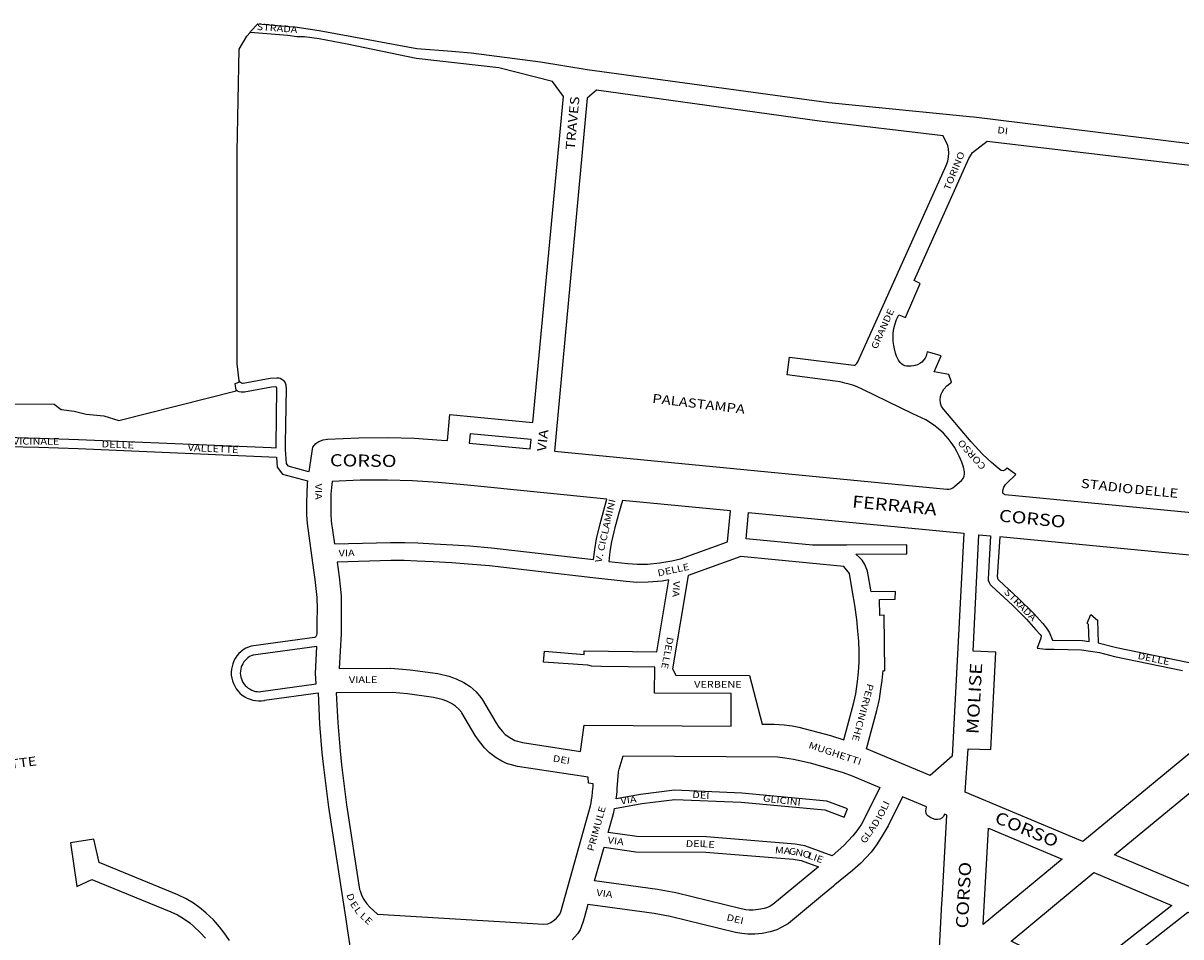
# Model space of a CAD drawing. Units: inches. Extents: x 0 to 1050, y 3 to 843.
# Drawn here: x 350 to 451, y 587 to 666 of the extents above; entities that cross this region are included whole.
import ezdxf
from ezdxf.enums import TextEntityAlignment as Align

# ---------------------------------------------------------------- set-up
doc = ezdxf.new("R2010")
doc.units = ezdxf.units.IN
doc.header["$MEASUREMENT"] = 0
for name, color, linetype in [('14', 8, 'Continuous'), ('15', 8, 'Continuous'), ('16', 8, 'Continuous'), ('60', 7, 'Continuous')]:
    doc.layers.add(name, color=color, linetype=linetype)
doc.styles.get("Standard").update_dxf_attribs({"font": 'ARIAL.TTF'})

msp = doc.modelspace()

# ---------------------------------------------------------------- linework, layer by layer
at = {"layer": '60', "linetype": 'Continuous'}
msp.add_line((420.67, 591.62), (420.8, 591.72), dxfattribs=at)
for points in [[(370.07, 665.63), (370.12, 665.69), (370.74, 666.38), (374.16, 666.09), (376.07, 665.8), (380.31, 665.01), (384.54, 664.22), (387.58, 663.99), (387.88, 663.97), (389.25, 663.86), (395.27, 663.06), (399.32, 662.4), (420.26, 659.55), (430.74, 658.51), (432.48, 658.34), (432.85, 658.3), (464.26, 654.42)], [(369.13, 635.42), (368.97, 636.88), (368.97, 641.04), (368.97, 655.28), (369.14, 664.17), (369.79, 665.31), (370.07, 665.63)], [(369.13, 635.42), (369.16, 635.37), (369.24, 635.29), (369.32, 635.25), (369.34, 635.24), (369.34, 635.24), (369.43, 635.22), (369.44, 635.22), (369.48, 635.23), (371.82, 635.64), (372.39, 635.69), (372.57, 635.67), (372.68, 635.64), (372.82, 635.56), (372.91, 635.5), (372.97, 635.44), (373.05, 635.34), (373.11, 635.25), (373.18, 635.07), (373.19, 634.97), (373.2, 634.76), (373.13, 630), (373.12, 629.47), (373.2, 628.24), (373.35, 628.04), (375.02, 627.58), (375.21, 627.57), (375.53, 629.66), (375.78, 629.99), (376.04, 630.17), (376.42, 630.3), (376.8, 630.36), (379.52, 630.49), (382.03, 630.5), (384.31, 630.44), (386.67, 630.29), (387.21, 630.24), (387.4, 632.51), (394.59, 631.82), (397.26, 660.08), (396.31, 661.37), (391.65, 662.55), (384.49, 663.36), (378.51, 664.6), (376.06, 665.07), (374.79, 665.23), (374.13, 665.25), (373.36, 665.35), (370.08, 665.63), (370.07, 665.63)], [(399.31, 659.93), (396.47, 629.32), (430.49, 626.04), (430.68, 626.03), (430.84, 626.06), (431.02, 626.13), (431.78, 626.78), (431.92, 626.96), (432.01, 627.15), (432.04, 627.32), (432.04, 627.54), (431.96, 627.93), (431.8, 628.36), (431.57, 628.88), (431.37, 629.3), (431.16, 629.66), (430.88, 630.07), (430.61, 630.41), (430.2, 630.88), (429.79, 631.26), (429.48, 631.49), (429.25, 631.66), (428.68, 632.03), (427.55, 632.57), (423.16, 634.71), (422.79, 634.88), (422.44, 635.01), (422.03, 635.13), (421.66, 635.23), (421.24, 635.32), (420.83, 635.4), (416.65, 635.94), (416.87, 637.48), (422.44, 636.78), (422.56, 636.79), (422.68, 636.88), (422.77, 637.06), (430.44, 654.08), (430.6, 654.47), (430.66, 654.83), (430.68, 655.16), (430.64, 655.54), (430.59, 655.81), (430.19, 656.66), (419.46, 657.93), (400.12, 660.62), (399.31, 659.93)], [(425.84, 639.19), (425.84, 639.55), (425.92, 639.96), (425.99, 640.26), (426.15, 640.75), (426.35, 641.13), (426.91, 640.9), (428.2, 643.87), (427.68, 644.13), (432.4, 654.68), (432.72, 655.21), (433.99, 656.21), (462.63, 652.82)], [(461.31, 623.06), (435.57, 625.55), (435.49, 625.57), (435.42, 625.62), (435.37, 625.69), (435.36, 625.77), (435.36, 625.86), (435.38, 626), (435.45, 626.19), (435.49, 626.3), (435.59, 626.42), (435.67, 626.51), (436.49, 627.31), (435.72, 627.86), (435.53, 627.68), (435.38, 627.62), (435.21, 627.66), (434.95, 627.85), (434.37, 628.34), (433.59, 629.07), (432.61, 630.14), (430.24, 632.93), (430.03, 633.2), (429.95, 633.49), (429.93, 633.76), (429.94, 634.06), (430, 634.25), (430.09, 634.44), (430.24, 634.69), (430.51, 634.99), (430.9, 635.29), (430.68, 635.97), (429.41, 636.19), (430.02, 637.58), (429.24, 637.82), (428.8, 637.94), (428.74, 637.7), (428.7, 637.55), (428.61, 637.38), (428.5, 637.24), (428.32, 637.03), (428.15, 636.91), (427.97, 636.82), (427.76, 636.75), (427.6, 636.71), (427.41, 636.69), (427.21, 636.69), (427.01, 636.69), (426.85, 636.72), (426.69, 636.81), (426.58, 636.89), (426.46, 637.02), (426.31, 637.22), (426.15, 637.55), (426.06, 637.82), (425.95, 638.2), (425.9, 638.47), (425.84, 638.83), (425.84, 639.19)], [(341.3, 633.45), (341.33, 633.43), (353.08, 633.39), (353.7, 632.94), (354.83, 632.79), (355.87, 632.52), (357.39, 632.38), (358.68, 631.98), (368.88, 634.54), (368.87, 634.61)], [(348.87, 630.53), (351.8, 630.46), (355.19, 630.34), (371.91, 629.63), (372.33, 629.61), (372.33, 629.79), (372.41, 634.78), (372.38, 634.87), (372.32, 634.9), (371.92, 634.86), (369.59, 634.44), (369.44, 634.43), (369.3, 634.44), (369.13, 634.48), (368.98, 634.53), (368.87, 634.61)], [(368.87, 634.61), (368.77, 635.2), (369.14, 635.31), (369.13, 635.42)], [(389.15, 630.83), (389.08, 630.03), (394.37, 629.52), (394.44, 630.32), (389.15, 630.83)], [(349.01, 629.74), (351.77, 629.67), (355.16, 629.56), (370.39, 628.9), (372.37, 628.81), (372.42, 627.94), (372.89, 627.34), (375.05, 626.76), (375.04, 626.49), (374.99, 625.7), (374.96, 624.85), (374.96, 624.33), (374.98, 623.79), (375.02, 623.06), (375.59, 619.01), (375.7, 618.19), (375.78, 617.41), (375.86, 616.65), (375.88, 615.62), (375.87, 614.58), (375.87, 613.5), (375.84, 613.36), (375.79, 613.27), (375.74, 613.21), (375.65, 613.16), (370.17, 612.42), (369.93, 612.34), (369.7, 612.23), (369.48, 612.1), (369.28, 611.94), (369.1, 611.77), (368.94, 611.57), (368.79, 611.36), (368.67, 611.14), (368.58, 610.9), (368.51, 610.66), (368.46, 610.41), (368.44, 610.16), (368.45, 609.9), (368.48, 609.65), (368.54, 609.41), (368.63, 609.17), (368.74, 608.94), (368.87, 608.72), (369.03, 608.52), (369.2, 608.34), (369.4, 608.18), (369.61, 608.03), (369.83, 607.91), (370.07, 607.82), (370.31, 607.75), (370.56, 607.7), (370.81, 607.68), (371.06, 607.69), (371.32, 607.72), (371.33, 607.73), (375.97, 608.37), (376.1, 605.66), (376.31, 603.18), (376.44, 601.94), (376.88, 598.45), (378.4, 588.55), (378.53, 587.75), (378.91, 585.27)], [(377.07, 624.82), (377.07, 624.36), (377.08, 623.88), (377.12, 623.26), (377.4, 621.29), (382.26, 621.41), (383.49, 621.41), (384.63, 621.37), (386.04, 621.3), (387.66, 621.2), (389.12, 621.12), (391.01, 620.95), (399.87, 619.92), (399.98, 620.81), (400.13, 621.71), (400.43, 623.01), (400.52, 623.33), (400.75, 624.21), (401.03, 625.16), (388.93, 626.38), (386.38, 626.62), (384.15, 626.75), (381.99, 626.81), (379.61, 626.8), (377.2, 626.69), (377.13, 626.17), (377.09, 625.6), (377.07, 624.82)], [(401.28, 620.62), (401.18, 619.77), (402.83, 619.58), (403.66, 619.53), (404.53, 619.54), (405.62, 619.63), (406.65, 619.81), (407.41, 620), (411.48, 621.45), (411.74, 624.15), (402.37, 625.05), (402.02, 623.86), (401.79, 623), (401.71, 622.7), (401.43, 621.45), (401.28, 620.62)], [(413.31, 624), (431.98, 622.2), (430.96, 602.87), (429.05, 601.22), (423.54, 603.51), (424.44, 606.85), (424.46, 606.96), (424.65, 607.81), (424.79, 608.69), (424.89, 609.43), (424.97, 610.3), (425.13, 610.28), (425.08, 615.1), (424.7, 615.09), (424.67, 616.47), (426.03, 616.49), (426.06, 617.15), (423.93, 617.14), (423.62, 618.91), (423.51, 619.21), (423.38, 619.51), (423.16, 619.86), (422.97, 620.08), (422.62, 620.39), (427.04, 620.42), (427.03, 621.21), (421.82, 621.18), (418.84, 621.18), (413.09, 621.73), (413.31, 624)], [(432.34, 603.53), (434.31, 603.45), (434.76, 611.9), (432.78, 611.98), (433.29, 622.07), (434.3, 621.97), (434.08, 618.26), (434.1, 618.13), (434.17, 617.93), (434.27, 617.77), (434.4, 617.62), (436.19, 615.96), (437.42, 614.76), (438.23, 613.84), (438.59, 613.44), (438.67, 613.31), (438.65, 613.11), (438.35, 612.24), (439.06, 612.15), (439.81, 612.15), (442.19, 612.11), (443.74, 611.87), (445.03, 611.53), (450.93, 610.31)], [(460.83, 619.4), (435.09, 621.89), (434.88, 618.43), (434.89, 618.39)], [(377.79, 618.44), (377.88, 617.63), (377.97, 616.78), (377.99, 615.63), (377.98, 614.56), (377.97, 613.49), (377.81, 610.47), (382.26, 610.51), (382.29, 610.51), (383.95, 610.38), (386.36, 610.04), (387.32, 609.82), (387.96, 609.6), (388.6, 609.28), (389.15, 608.91), (389.69, 608.46), (390.1, 607.96), (390.23, 607.76), (391.39, 605.8), (391.66, 605.39), (391.96, 605.01), (392.21, 604.77), (392.59, 604.49), (392.88, 604.32), (393.05, 604.24), (393.71, 604.06), (398.74, 603.3), (399.05, 605.58), (411.81, 605.48), (411.8, 608.31), (405.14, 608.33), (405.17, 610.6), (400.54, 610.66), (399.68, 610.67), (399.36, 610.78), (395.52, 611.04), (395.6, 611.99), (399.06, 611.7), (399.06, 612), (405.35, 611.92), (406.39, 618.16), (405.82, 618.06), (404.61, 617.96), (403.62, 617.95), (402.69, 618.01), (399.8, 618.34), (390.85, 619.38), (389, 619.54), (387.57, 619.63), (385.96, 619.72), (384.57, 619.79), (383.45, 619.83), (382.28, 619.83), (377.63, 619.69), (377.79, 618.44)], [(406.99, 609.9), (413.4, 609.88), (414.48, 605.65), (415.53, 605.65), (416.4, 605.59), (417.1, 605.51), (417.67, 605.4), (420.42, 604.66), (421.58, 604.31), (422.43, 607.52), (422.6, 608.28), (422.76, 609.35), (422.85, 610.16), (422.9, 611.03), (422.9, 611.96), (422.86, 612.86), (422.78, 613.73), (422.7, 614.72), (422.51, 615.98), (422.33, 617.12), (422.05, 618.73), (421.58, 619.31), (412.65, 620.19), (408.06, 618.55), (406.7, 610.44), (406.99, 609.9)], [(434.89, 618.39), (434.9, 618.32), (434.91, 618.29), (434.93, 618.24), (434.96, 618.2), (435.04, 618.1), (436.73, 616.54), (438.01, 615.28), (438.82, 614.37), (439.14, 613.98), (439.32, 613.72), (439.4, 613.57), (439.68, 612.94), (442.26, 612.9), (442.84, 612.81), (442.79, 614.29), (442.66, 614.4), (442.98, 615.16), (443.57, 614.68), (443.63, 612.72), (445.22, 612.3), (452.21, 610.86)], [(369.24, 610.25), (369.23, 610.08), (369.24, 609.91), (369.27, 609.74), (369.32, 609.58), (369.38, 609.42), (369.46, 609.27), (369.56, 609.13), (369.66, 609), (369.79, 608.88), (369.92, 608.77), (370.07, 608.68), (370.22, 608.6), (370.38, 608.54), (370.55, 608.5), (370.72, 608.48), (370.89, 608.47), (371.02, 608.48), (375.81, 609.15), (375.76, 610.06), (375.87, 612.39), (370.34, 611.65), (370.18, 611.59), (370.03, 611.51), (369.89, 611.41), (369.76, 611.3), (369.64, 611.18), (369.53, 611.05), (369.44, 610.9), (369.36, 610.75), (369.3, 610.59), (369.26, 610.42), (369.24, 610.25)], [(377.68, 605.76), (377.88, 603.34), (378.01, 602.12), (378.44, 598.66), (379.57, 591.33), (379.62, 591.21), (379.73, 590.86), (379.89, 590.53), (380.2, 590.09), (380.45, 589.8), (381.14, 589.17), (395.55, 588.31), (395.9, 588.36), (396.17, 588.47), (396.49, 588.69), (396.64, 588.83), (396.93, 589.18), (397.02, 589.39), (399.59, 598.57), (399.65, 598.84), (399.68, 599.11), (399.73, 599.39), (399.78, 599.78), (399.81, 600.03), (399.82, 600.25), (399.83, 600.47), (399.43, 600.55), (399.41, 601.06), (393.26, 601.99), (392.32, 602.26), (391.91, 602.45), (391.43, 602.73), (390.85, 603.16), (390.41, 603.59), (389.96, 604.14), (389.61, 604.67), (388.44, 606.64), (388.4, 606.71), (388.18, 606.97), (387.88, 607.23), (387.54, 607.45), (387.15, 607.65), (386.74, 607.79), (385.97, 607.97), (383.73, 608.29), (382.39, 608.4), (377.55, 608.37), (377.68, 605.76)], [(454.35, 605.42), (442.29, 595.48), (432.1, 599.77), (432.34, 603.53)], [(401.61, 598), (401.69, 598.34), (404.05, 598.79), (406.9, 599.13), (412.67, 598.88), (419.92, 598.22), (421.61, 597.59), (421.88, 598.33), (420.1, 598.99), (412.73, 599.67), (406.87, 599.92), (403.93, 599.57), (401.82, 599.17), (401.87, 599.54), (401.9, 599.85), (401.92, 600.1), (401.99, 601.13), (402.03, 601.51), (402.08, 601.76), (402.42, 602.92), (415.82, 602.81), (416.44, 602.75), (417.19, 602.63), (418.64, 602.3), (421.5, 601.46), (422.3, 601.17), (424.7, 600.17), (423.52, 597.77), (423.1, 596.98), (422.71, 596.41), (422.36, 595.97), (421.57, 595.14), (420.57, 594.24), (418.2, 595.11), (417.35, 595.26), (409.66, 595.88), (403.61, 595.91), (401.13, 596.26), (401.61, 598)], [(451.9, 591.43), (445.03, 594.32), (455.87, 603.26), (459.8, 597.64), (451.9, 591.43)], [(429.8, 585.13), (430.07, 590.14), (430.09, 590.39), (430.49, 597.77), (430.29, 597.85), (430.2, 597.66), (430.11, 597.54), (429.89, 597.42), (429.7, 597.39), (429.49, 597.39), (429.12, 597.53), (428.84, 597.7), (428.77, 597.79), (428.73, 597.88), (428.7, 597.9), (428.69, 598.14), (428.75, 598.49), (426.65, 599.36), (425.41, 596.84), (424.82, 595.82), (424.41, 595.19), (423.93, 594.55), (423.03, 593.62), (422.31, 592.98), (420.8, 591.72)], [(434.12, 596.63), (440.51, 593.94), (433.66, 588.28), (434.12, 596.63)], [(368.28, 586.89), (367.82, 587.57), (367.41, 588.1), (366.89, 588.68), (366.27, 589.28), (365.82, 589.66), (365.17, 590.14), (364.52, 590.52), (363.8, 590.85), (356.98, 593.65), (356.53, 595.69), (354.5, 595.38), (355.05, 591.57), (356.35, 592.2), (363.21, 589.39), (363.77, 589.13), (364.3, 588.82), (364.85, 588.42), (365.21, 588.11), (365.75, 587.59), (366.2, 587.09)], [(400.77, 594.98), (403.52, 594.59), (409.6, 594.56), (417.18, 593.95), (417.86, 593.83), (419.38, 593.28), (415.42, 590.01), (415.18, 589.88), (414.95, 589.77), (414.66, 589.67), (414.16, 589.58), (413.72, 589.53), (413.35, 589.53), (413.06, 589.56), (412.67, 589.65), (407, 591.02), (405.41, 591.33), (399.96, 592.08), (400.77, 594.98)], [(442.16, 583.77), (436.07, 586.85), (443.25, 592.79), (450.01, 589.94), (442.16, 583.77)], [(420.67, 591.62), (419.73, 590.84), (416.76, 588.38), (416.2, 588.06), (415.75, 587.83), (415.18, 587.65), (414.48, 587.51), (413.85, 587.44), (413.23, 587.44), (412.71, 587.5), (412.17, 587.6), (406.5, 588.97), (405.13, 589.24), (399.38, 590.03), (399.05, 588.83), (398.93, 588.46), (398.7, 587.84), (398.48, 587.49), (398.02, 586.95)], [(420.8, 591.72), (420.67, 591.61), (420.67, 591.62)], [(445.62, 584.82), (451.39, 589.35), (457.89, 586.62), (448.87, 580.37), (445.32, 582.16), (445.62, 584.82)]]:
    msp.add_lwpolyline(points, dxfattribs=at)

# ---------------------------------------------------------------- texts
at = {"layer": '14', "linetype": 'Continuous', "width": 1.2}
for s, height, rotation, p in [('TRAVES', 0.79, 84.6898, (398.14, 657.75)), ('PALASTAMPA', 0.79, 353.145, (408.97, 633.33)), ('VIA', 0.79, 83.8077, (395.55, 630.24)), ('STADIO', 0.79, 353.145, (444.39, 626.19)), ('DELLE', 0.79, 354.478, (448.66, 625.74)), ('DELLE     VALLETTE', 0.7899, 7.5512, (345.98, 601.64))]:
    msp.add_text(s, height=height, rotation=rotation, dxfattribs=at).set_placement(p, align=Align.MIDDLE)
at = {"layer": '15', "linetype": 'Continuous'}
for s, height, rotation, width, p in [('STRADA', 0.579, 355.4168, 1.2, (372.41, 665.92)), ('DI', 0.579, 353.4103, 1.2, (435.34, 657.05)), ('TORINO', 0.579, 67.8399, 1.2, (431.21, 653.59)), ('GRANDE', 0.579, 65.7194, 1.2, (425, 639.9)), ('DELLE', 0.579, 357.6081, 1.2, (358.6, 629.82)), ('VALLETTE', 0.579, 357.3334, 1.2, (366.87, 629.46)), ('CORSO', 0.579, 131.7762, 1.2, (432.72, 629.07)), ('VIA', 0.579, 270.2045, 1.2, (375.94, 625.81)), ('V. CICLAMINI', 0.5792, 77.345, 1.2, (400.95, 622.4)), ('VIA', 0.579, 1.4112, 1.2, (378.45, 620.42)), ('DELLE', 0.579, 12.307, 1.2, (406.8, 618.96)), ('VIA', 0.579, 266.8592, 1.2, (406.96, 617.37)), ('STRADA', 0.579, 314.9764, 1.2, (436.82, 615.95)), ('DELLE', 0.579, 259.2509, 1.2, (406.2, 611.84)), ('DELLE', 0.579, 348.301, 1.2, (448.43, 611.25)), ('VIALE', 0.579, 0.4433, 1.200109, (379.88, 609.44)), ('PERVINCHE', 0.579, 254.8068, 1.2, (423.15, 606.69)), ('MUGHETTI', 0.579, 341.5326, 1.200109, (420.79, 603.05)), ('DEI', 0.579, 350.1965, 1.200109, (397.07, 602.51)), ('VIA', 0.579, 7.2597, 1.2, (402.9, 599.01)), ('DEI', 0.579, 356.735, 1.2, (409.17, 599.43)), ('GLICINI', 0.579, 353.6582, 1.2, (416.19, 598.98)), ('PRIMULE', 0.579, 74.3799, 1.2, (400.18, 596.58)), ('L', 0.579, 63.7929, 1.200109, (425.17, 598.46)), ('I', 0.579, 63.7929, 1.200109, (425.32, 598.8)), ('D', 0.579, 57.005, 1.200109, (424.4, 597.07)), ('I', 0.579, 63.7929, 1.200109, (424.68, 597.52)), ('O', 0.579, 63.7929, 1.200109, (424.9, 597.94)), ('A', 0.579, 57.0022, 1.200109, (424.06, 596.54)), ('VIA', 0.579, 351.9774, 1.2, (401.78, 595.46)), ('DEL', 0.579, 359.714, 1.2, (408.72, 595.22)), ('LE', 0.579, 355.4067, 1.2, (409.83, 595.18)), ('G', 0.579, 51.2677, 1.200109, (423.42, 595.64)), ('L', 0.579, 52.9558, 1.200109, (423.75, 596.11)), ('MA', 0.579, 355.4064, 1.2, (416.26, 594.63)), ('G', 0.579, 355.4063, 1.2, (417.12, 594.55)), ('N', 0.579, 349.9337, 1.2, (417.7, 594.45)), ('O', 0.579, 339.9176, 1.2, (418.32, 594.3)), ('LIE', 0.579, 339.9154, 1.2, (419.1, 594.02)), ('VIA', 0.579, 352.2223, 1.200109, (400.8, 590.9)), ('DEI', 0.579, 346.3681, 1.200109, (412.13, 588.69))]:
    msp.add_text(s, height=height, rotation=rotation, dxfattribs=dict(at, width=width)).set_placement(p, align=Align.MIDDLE)
at = {"layer": '15', "linetype": 'Continuous', "width": 1.2}
for s, p in [('VICINALE', (351.52, 630.11)), ('VERBENE', (410.65, 609.03))]:
    msp.add_text(s, height=0.579, dxfattribs=at).set_placement(p, align=Align.MIDDLE)
for s, rotation, p in [('D', 287.5609, (379.08, 590.75)), ('E', 305.6719, (379.34, 590.17)), ('L', 305.6719, (379.69, 589.68)), ('L', 317.3717, (380.13, 589.22)), ('E', 317.3717, (380.55, 588.82))]:
    msp.add_text(s, height=0.579, rotation=rotation, dxfattribs=at).set_placement(p, align=Align.TOP_CENTER)
at = {"layer": '16', "linetype": 'Continuous', "width": 1.2}
for s, rotation, p in [('CORSO', 359.3219, (379.89, 628.37)), ('FERRARA', 354.6073, (425.95, 624.49)), ('CORSO', 354.478, (437.9, 623.34)), ('MOLISE', 86.8668, (433.02, 607.87)), ('CORSO', 337.4383, (437.38, 596.41)), ('CORSO', 86.8668, (432.09, 590.83))]:
    msp.add_text(s, height=1.053, rotation=rotation, dxfattribs=at).set_placement(p, align=Align.MIDDLE)

doc.saveas('drawing.dxf')
